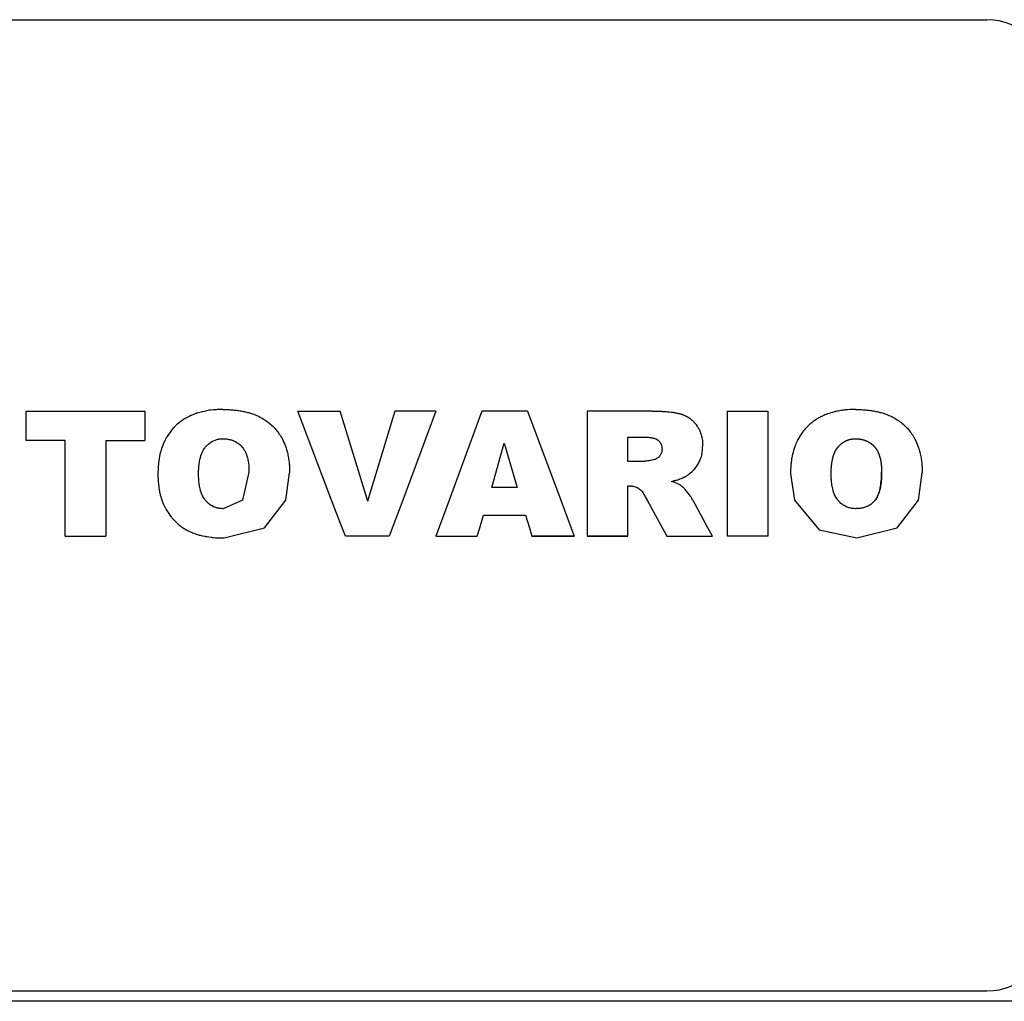
# Model space of a CAD drawing. Units: millimetres. Extents: x 0 to 32645, y -11 to 22275.
# Drawn here: x 24393 to 24441, y 15466 to 15513 of the extents above; entities that cross this region are included whole.
import ezdxf

# ---------------------------------------------------------------- set-up
doc = ezdxf.new("R2010")
doc.units = ezdxf.units.MM
doc.linetypes.add('K5LT_THIN', pattern=[0])
doc.layers.add('R', color=1, linetype='Continuous', true_color=0xff0000)
doc.layers.add('WELDING', color=7, linetype='Continuous', true_color=0xffffff)

msp = doc.modelspace()

# ---------------------------------------------------------------- linework, layer by layer
at = {"layer": 'R', "color": 7, "linetype": 'K5LT_THIN', "lineweight": 30}
for p, q in [((24376.232, 15513.031), (24440.232, 15513.031)), ((24393.738, 15494.091), (24399.484, 15494.091)), ((24393.738, 15492.675), (24393.738, 15494.091)), ((24399.484, 15494.091), (24399.484, 15492.675)), ((24406.883, 15494.091), (24408.929, 15494.091)), ((24408.522, 15489.781), (24406.883, 15494.091)), ((24410.25, 15489.781), (24408.929, 15494.091)), ((24411.584, 15494.091), (24410.281, 15489.781)), ((24413.573, 15494.091), (24411.584, 15494.091)), ((24413.573, 15494.091), (24411.963, 15489.781)), ((24415.794, 15494.091), (24414.214, 15489.781)), ((24418.004, 15494.091), (24415.794, 15494.091)), ((24418.004, 15494.091), (24419.611, 15489.781)), ((24424.038, 15494.091), (24420.893, 15494.091)), ((24420.893, 15494.091), (24420.893, 15489.781)), ((24427.662, 15494.091), (24429.63, 15494.091)), ((24427.662, 15494.091), (24427.662, 15489.781)), ((24429.63, 15494.091), (24429.63, 15489.781)), ((24422.861, 15491.651), (24422.861, 15492.832)), ((24422.861, 15492.832), (24423.616, 15492.832)), ((24395.627, 15492.675), (24393.738, 15492.675)), ((24395.627, 15489.781), (24395.627, 15492.675)), ((24397.595, 15492.675), (24399.484, 15492.675)), ((24397.595, 15492.675), (24397.595, 15489.781)), ((24416.276, 15490.392), (24416.877, 15492.542)), ((24416.877, 15492.542), (24417.507, 15490.392)), ((24423.582, 15491.651), (24422.861, 15491.651)), ((24417.507, 15490.392), (24416.276, 15490.392)), ((24422.861, 15490.471), (24422.948, 15490.471)), ((24422.861, 15489.781), (24422.861, 15490.471)), ((24423.747, 15489.868), (24423.795, 15489.781)), ((24395.627, 15488.435), (24395.627, 15489.781)), ((24397.595, 15489.781), (24397.595, 15488.031)), ((24409.033, 15488.435), (24408.522, 15489.781)), ((24410.266, 15489.73), (24410.25, 15489.781)), ((24410.281, 15489.781), (24410.266, 15489.73)), ((24411.963, 15489.781), (24411.309, 15488.031)), ((24414.214, 15489.781), (24413.573, 15488.031)), ((24419.611, 15489.781), (24420.263, 15488.031)), ((24420.893, 15489.781), (24420.893, 15488.031)), ((24422.861, 15488.435), (24422.861, 15489.781)), ((24423.795, 15489.781), (24424.743, 15488.031)), ((24426.734, 15488.435), (24426.018, 15489.759)), ((24427.662, 15489.781), (24427.662, 15488.031)), ((24429.63, 15489.781), (24429.63, 15488.031)), ((24415.691, 15488.435), (24415.876, 15489.054)), ((24415.876, 15489.054), (24417.908, 15489.054)), ((24417.908, 15489.054), (24418.093, 15488.435)), ((24395.627, 15488.031), (24395.627, 15488.435)), ((24409.187, 15488.031), (24409.033, 15488.435)), ((24415.57, 15488.031), (24415.691, 15488.435)), ((24418.093, 15488.435), (24418.214, 15488.031)), ((24422.861, 15488.031), (24422.861, 15488.435)), ((24426.953, 15488.031), (24426.734, 15488.435)), ((24395.627, 15488.031), (24397.595, 15488.031)), ((24411.309, 15488.031), (24409.187, 15488.031)), ((24411.309, 15488.031), (24409.187, 15488.031)), ((24413.573, 15488.031), (24415.57, 15488.031)), ((24420.263, 15488.031), (24418.214, 15488.031)), ((24418.214, 15488.031), (24420.263, 15488.031)), ((24420.893, 15488.031), (24422.861, 15488.031)), ((24422.861, 15488.031), (24420.893, 15488.031)), ((24424.743, 15488.031), (24426.953, 15488.031)), ((24429.63, 15488.031), (24427.662, 15488.031)), ((24376.232, 15466.031), (24440.232, 15466.031)), ((24461.732, 15465.531), (24359.458, 15465.531))]:
    msp.add_line(p, q, dxfattribs=at)
for centre, start, end in [((24440.232, 15510.031), 0, 90), ((24440.232, 15469.031), 270, 0)]:
    msp.add_arc(centre, 3, start, end, dxfattribs=at)
at = {"layer": 'WELDING', "color": 7, "linetype": 'K5LT_THIN', "lineweight": 30}
for p, q in [((24402.869, 15494.156), (24402.799, 15494.15)), ((24402.904, 15494.159), (24402.869, 15494.156)), ((24402.921, 15494.16), (24402.904, 15494.159)), ((24402.93, 15494.16), (24402.921, 15494.16)), ((24402.934, 15494.16), (24402.93, 15494.16)), ((24402.98, 15494.163), (24402.934, 15494.16)), ((24403.035, 15494.165), (24402.98, 15494.163)), ((24403.064, 15494.166), (24403.035, 15494.165)), ((24403.079, 15494.166), (24403.064, 15494.166)), ((24403.087, 15494.167), (24403.079, 15494.166)), ((24403.091, 15494.167), (24403.087, 15494.167)), ((24403.093, 15494.167), (24403.091, 15494.167)), ((24403.096, 15494.167), (24403.093, 15494.167)), ((24403.171, 15494.169), (24403.096, 15494.167)), ((24403.252, 15494.17), (24403.171, 15494.169)), ((24401.355, 15493.682), (24401.268, 15493.623)), ((24401.399, 15493.71), (24401.355, 15493.682)), ((24401.421, 15493.723), (24401.399, 15493.71)), ((24401.432, 15493.73), (24401.421, 15493.723)), ((24401.437, 15493.733), (24401.432, 15493.73)), ((24401.53, 15493.786), (24401.437, 15493.733)), ((24401.625, 15493.834), (24401.53, 15493.786)), ((24401.674, 15493.857), (24401.625, 15493.834)), ((24401.698, 15493.869), (24401.674, 15493.857)), ((24401.711, 15493.875), (24401.698, 15493.869)), ((24401.717, 15493.877), (24401.711, 15493.875)), ((24401.729, 15493.883), (24401.717, 15493.877)), ((24401.872, 15493.942), (24401.729, 15493.883)), ((24401.945, 15493.968), (24401.872, 15493.942)), ((24401.982, 15493.981), (24401.945, 15493.968)), ((24402, 15493.987), (24401.982, 15493.981)), ((24402.01, 15493.99), (24402, 15493.987)), ((24402.616, 15494.128), (24402.01, 15493.99)), ((24402.62, 15494.129), (24402.616, 15494.128)), ((24402.622, 15494.129), (24402.62, 15494.129)), ((24402.623, 15494.129), (24402.622, 15494.129)), ((24402.679, 15494.137), (24402.623, 15494.129)), ((24402.799, 15494.15), (24402.679, 15494.137)), ((24400.84, 15493.243), (24400.74, 15493.125)), ((24400.893, 15493.299), (24400.84, 15493.243)), ((24400.92, 15493.327), (24400.893, 15493.299)), ((24400.933, 15493.341), (24400.92, 15493.327)), ((24400.94, 15493.348), (24400.933, 15493.341)), ((24401.021, 15493.424), (24400.94, 15493.348)), ((24401.101, 15493.493), (24401.021, 15493.424)), ((24401.142, 15493.527), (24401.101, 15493.493)), ((24401.163, 15493.544), (24401.142, 15493.527)), ((24401.174, 15493.552), (24401.163, 15493.544)), ((24401.179, 15493.556), (24401.174, 15493.552)), ((24401.268, 15493.623), (24401.179, 15493.556)), ((24400.482, 15492.731), (24400.413, 15492.591)), ((24400.52, 15492.799), (24400.482, 15492.731)), ((24400.54, 15492.833), (24400.52, 15492.799)), ((24400.55, 15492.85), (24400.54, 15492.833)), ((24400.555, 15492.858), (24400.55, 15492.85)), ((24400.561, 15492.868), (24400.555, 15492.858)), ((24400.74, 15493.125), (24400.561, 15492.868)), ((24402.98, 15492.72), (24403.002, 15492.726)), ((24403.002, 15492.726), (24403.048, 15492.735)), ((24403.048, 15492.735), (24403.054, 15492.737)), ((24403.054, 15492.737), (24403.102, 15492.744)), ((24403.102, 15492.744), (24403.103, 15492.744)), ((24403.103, 15492.744), (24403.106, 15492.745)), ((24403.106, 15492.745), (24403.111, 15492.745)), ((24403.111, 15492.745), (24403.122, 15492.746)), ((24403.122, 15492.746), (24403.144, 15492.748)), ((24403.144, 15492.748), (24403.175, 15492.751)), ((24403.175, 15492.751), (24403.176, 15492.751)), ((24403.176, 15492.751), (24403.178, 15492.751)), ((24403.178, 15492.751), (24403.182, 15492.751)), ((24403.182, 15492.751), (24403.191, 15492.751)), ((24403.191, 15492.751), (24403.214, 15492.752)), ((24403.214, 15492.752), (24403.233, 15492.753)), ((24403.233, 15492.753), (24403.247, 15492.753)), ((24400.285, 15492.259), (24400.273, 15492.222)), ((24400.29, 15492.276), (24400.285, 15492.259)), ((24400.293, 15492.285), (24400.29, 15492.276)), ((24400.331, 15492.393), (24400.293, 15492.285)), ((24400.369, 15492.491), (24400.331, 15492.393)), ((24400.39, 15492.539), (24400.369, 15492.491)), ((24400.4, 15492.563), (24400.39, 15492.539)), ((24400.405, 15492.575), (24400.4, 15492.563)), ((24400.408, 15492.58), (24400.405, 15492.575)), ((24400.413, 15492.591), (24400.408, 15492.58)), ((24402.335, 15492.242), (24402.376, 15492.302)), ((24402.376, 15492.302), (24402.378, 15492.304)), ((24402.378, 15492.304), (24402.38, 15492.307)), ((24402.38, 15492.307), (24402.383, 15492.312)), ((24402.383, 15492.312), (24402.391, 15492.321)), ((24402.391, 15492.321), (24402.406, 15492.341)), ((24402.406, 15492.341), (24402.438, 15492.379)), ((24402.438, 15492.379), (24402.473, 15492.416)), ((24402.473, 15492.416), (24402.477, 15492.42)), ((24402.477, 15492.42), (24402.483, 15492.426)), ((24402.483, 15492.426), (24402.496, 15492.44)), ((24402.496, 15492.44), (24402.523, 15492.465)), ((24402.523, 15492.465), (24402.579, 15492.514)), ((24402.579, 15492.514), (24402.695, 15492.597)), ((24402.695, 15492.597), (24402.697, 15492.599)), ((24402.697, 15492.599), (24402.703, 15492.602)), ((24402.703, 15492.602), (24402.714, 15492.609)), ((24402.714, 15492.609), (24402.737, 15492.622)), ((24402.737, 15492.622), (24402.783, 15492.647)), ((24402.783, 15492.647), (24402.801, 15492.656)), ((24402.801, 15492.656), (24402.96, 15492.715)), ((24402.96, 15492.715), (24402.963, 15492.716)), ((24402.963, 15492.716), (24402.968, 15492.717)), ((24402.968, 15492.717), (24402.98, 15492.72)), ((24424.513, 15492.249), (24424.511, 15492.208)), ((24426.474, 15492.231), (24426.477, 15492.29)), ((24426.477, 15492.292), (24426.478, 15492.295)), ((24426.477, 15492.291), (24426.477, 15492.292)), ((24426.477, 15492.29), (24426.477, 15492.291)), ((24426.478, 15492.312), (24426.479, 15492.341)), ((24426.478, 15492.301), (24426.478, 15492.312)), ((24426.478, 15492.295), (24426.478, 15492.301)), ((24426.479, 15492.341), (24426.48, 15492.348)), ((24426.48, 15492.348), (24426.481, 15492.402)), ((24400.214, 15492.001), (24400.156, 15491.692)), ((24400.252, 15492.149), (24400.214, 15492.001)), ((24400.273, 15492.222), (24400.252, 15492.149)), ((24402.144, 15491.741), (24402.167, 15491.84)), ((24402.167, 15491.84), (24402.189, 15491.918)), ((24402.189, 15491.918), (24402.191, 15491.924)), ((24402.191, 15491.924), (24402.195, 15491.936)), ((24402.195, 15491.936), (24402.203, 15491.96)), ((24402.203, 15491.96), (24402.219, 15492.006)), ((24402.219, 15492.006), (24402.256, 15492.095)), ((24402.256, 15492.095), (24402.3, 15492.183)), ((24402.3, 15492.183), (24402.303, 15492.187)), ((24402.303, 15492.187), (24402.307, 15492.195)), ((24402.307, 15492.195), (24402.316, 15492.211)), ((24402.316, 15492.211), (24402.335, 15492.242)), ((24424.213, 15491.77), (24424.204, 15491.766)), ((24424.252, 15491.791), (24424.213, 15491.77)), ((24424.253, 15491.792), (24424.252, 15491.791)), ((24424.255, 15491.793), (24424.253, 15491.792)), ((24424.256, 15491.793), (24424.255, 15491.793)), ((24424.282, 15491.809), (24424.256, 15491.793)), ((24424.308, 15491.827), (24424.282, 15491.809)), ((24424.32, 15491.837), (24424.308, 15491.827)), ((24424.326, 15491.842), (24424.32, 15491.837)), ((24424.328, 15491.844), (24424.326, 15491.842)), ((24424.33, 15491.845), (24424.328, 15491.844)), ((24424.352, 15491.865), (24424.33, 15491.845)), ((24424.374, 15491.888), (24424.352, 15491.865)), ((24424.384, 15491.9), (24424.374, 15491.888)), ((24424.39, 15491.906), (24424.384, 15491.9)), ((24424.392, 15491.91), (24424.39, 15491.906)), ((24424.393, 15491.911), (24424.392, 15491.91)), ((24424.412, 15491.935), (24424.393, 15491.911)), ((24424.429, 15491.961), (24424.412, 15491.935)), ((24424.438, 15491.974), (24424.429, 15491.961)), ((24424.442, 15491.981), (24424.438, 15491.974)), ((24424.444, 15491.985), (24424.442, 15491.981)), ((24424.445, 15491.986), (24424.444, 15491.985)), ((24424.459, 15492.014), (24424.445, 15491.986)), ((24424.473, 15492.043), (24424.459, 15492.014)), ((24424.479, 15492.057), (24424.473, 15492.043)), ((24424.481, 15492.064), (24424.479, 15492.057)), ((24424.483, 15492.068), (24424.481, 15492.064)), ((24424.497, 15492.113), (24424.483, 15492.069)), ((24424.483, 15492.069), (24424.483, 15492.068)), ((24424.502, 15492.136), (24424.497, 15492.113)), ((24424.505, 15492.147), (24424.502, 15492.136)), ((24424.506, 15492.156), (24424.505, 15492.153)), ((24424.505, 15492.153), (24424.505, 15492.147)), ((24424.507, 15492.165), (24424.506, 15492.157)), ((24424.506, 15492.157), (24424.506, 15492.156)), ((24424.509, 15492.183), (24424.507, 15492.165)), ((24424.51, 15492.193), (24424.509, 15492.183)), ((24424.511, 15492.198), (24424.51, 15492.193)), ((24424.511, 15492.208), (24424.511, 15492.203)), ((24424.511, 15492.203), (24424.511, 15492.202)), ((24424.511, 15492.202), (24424.511, 15492.201)), ((24424.511, 15492.201), (24424.511, 15492.198)), ((24426.373, 15491.763), (24426.379, 15491.778)), ((24426.379, 15491.778), (24426.389, 15491.808)), ((24426.389, 15491.808), (24426.409, 15491.868)), ((24426.409, 15491.868), (24426.418, 15491.899)), ((24426.418, 15491.899), (24426.432, 15491.956)), ((24426.432, 15491.956), (24426.434, 15491.964)), ((24426.434, 15491.964), (24426.435, 15491.966)), ((24426.435, 15491.966), (24426.436, 15491.971)), ((24426.436, 15491.971), (24426.438, 15491.981)), ((24426.438, 15491.981), (24426.442, 15492.001)), ((24426.442, 15492.001), (24426.45, 15492.041)), ((24426.45, 15492.041), (24426.463, 15492.12)), ((24426.463, 15492.12), (24426.47, 15492.181)), ((24426.47, 15492.184), (24426.471, 15492.191)), ((24426.47, 15492.181), (24426.47, 15492.184)), ((24426.471, 15492.191), (24426.472, 15492.204)), ((24426.472, 15492.204), (24426.474, 15492.231)), ((24400.121, 15491.304), (24400.118, 15491.241)), ((24400.123, 15491.341), (24400.121, 15491.304)), ((24400.124, 15491.358), (24400.123, 15491.341)), ((24400.125, 15491.38), (24400.124, 15491.371)), ((24400.124, 15491.371), (24400.124, 15491.367)), ((24400.124, 15491.367), (24400.124, 15491.358)), ((24400.137, 15491.537), (24400.125, 15491.38)), ((24400.146, 15491.615), (24400.137, 15491.537)), ((24400.151, 15491.653), (24400.146, 15491.615)), ((24400.153, 15491.672), (24400.151, 15491.653)), ((24400.155, 15491.682), (24400.153, 15491.672)), ((24400.156, 15491.692), (24400.155, 15491.682)), ((24402.087, 15491.296), (24402.09, 15491.343)), ((24402.087, 15491.283), (24402.087, 15491.296)), ((24402.09, 15491.349), (24402.091, 15491.35)), ((24402.09, 15491.343), (24402.09, 15491.349)), ((24402.091, 15491.362), (24402.092, 15491.377)), ((24402.091, 15491.354), (24402.091, 15491.362)), ((24402.091, 15491.35), (24402.091, 15491.354)), ((24402.092, 15491.377), (24402.095, 15491.407)), ((24402.095, 15491.407), (24402.101, 15491.466)), ((24402.101, 15491.466), (24402.105, 15491.502)), ((24402.105, 15491.502), (24402.123, 15491.63)), ((24402.123, 15491.63), (24402.124, 15491.637)), ((24402.124, 15491.637), (24402.125, 15491.641)), ((24402.125, 15491.641), (24402.126, 15491.648)), ((24402.126, 15491.648), (24402.128, 15491.661)), ((24402.128, 15491.661), (24402.133, 15491.688)), ((24402.133, 15491.688), (24402.144, 15491.741)), ((24423.607, 15491.653), (24423.582, 15491.651)), ((24423.629, 15491.654), (24423.607, 15491.653)), ((24423.639, 15491.654), (24423.629, 15491.654)), ((24423.643, 15491.655), (24423.639, 15491.654)), ((24423.645, 15491.655), (24423.643, 15491.655)), ((24423.646, 15491.655), (24423.645, 15491.655)), ((24423.673, 15491.657), (24423.646, 15491.655)), ((24423.691, 15491.659), (24423.673, 15491.657)), ((24423.7, 15491.66), (24423.691, 15491.659)), ((24423.705, 15491.661), (24423.7, 15491.66)), ((24423.707, 15491.661), (24423.705, 15491.661)), ((24423.709, 15491.661), (24423.707, 15491.661)), ((24423.74, 15491.666), (24423.709, 15491.661)), ((24423.818, 15491.678), (24423.74, 15491.666)), ((24423.835, 15491.681), (24423.818, 15491.678)), ((24423.885, 15491.69), (24423.835, 15491.681)), ((24423.955, 15491.703), (24423.885, 15491.69)), ((24424.067, 15491.726), (24423.955, 15491.703)), ((24424.085, 15491.73), (24424.067, 15491.726)), ((24424.103, 15491.734), (24424.085, 15491.73)), ((24424.118, 15491.738), (24424.103, 15491.734)), ((24424.125, 15491.74), (24424.118, 15491.738)), ((24424.128, 15491.74), (24424.125, 15491.74)), ((24424.129, 15491.741), (24424.128, 15491.74)), ((24424.13, 15491.741), (24424.129, 15491.741)), ((24424.139, 15491.743), (24424.13, 15491.741)), ((24424.157, 15491.749), (24424.139, 15491.743)), ((24424.166, 15491.751), (24424.157, 15491.749)), ((24424.17, 15491.753), (24424.166, 15491.751)), ((24424.172, 15491.753), (24424.17, 15491.753)), ((24424.173, 15491.754), (24424.172, 15491.753)), ((24424.175, 15491.755), (24424.173, 15491.754)), ((24424.173, 15491.754), (24424.173, 15491.754)), ((24424.178, 15491.756), (24424.175, 15491.755)), ((24424.175, 15491.755), (24424.175, 15491.755)), ((24424.193, 15491.761), (24424.178, 15491.756)), ((24424.199, 15491.764), (24424.193, 15491.761)), ((24424.204, 15491.766), (24424.199, 15491.764)), ((24426.08, 15491.282), (24426.15, 15491.367)), ((24426.15, 15491.367), (24426.271, 15491.548)), ((24426.271, 15491.548), (24426.275, 15491.554)), ((24426.275, 15491.554), (24426.278, 15491.56)), ((24426.278, 15491.56), (24426.285, 15491.572)), ((24426.285, 15491.572), (24426.298, 15491.597)), ((24426.298, 15491.597), (24426.323, 15491.646)), ((24426.323, 15491.646), (24426.367, 15491.746)), ((24426.367, 15491.746), (24426.369, 15491.752)), ((24426.369, 15491.752), (24426.371, 15491.756)), ((24426.371, 15491.756), (24426.373, 15491.763)), ((24400.117, 15491.189), (24400.114, 15491.057)), ((24400.114, 15491.057), (24400.116, 15490.896)), ((24400.116, 15490.896), (24400.116, 15490.892)), ((24400.116, 15490.892), (24400.117, 15490.885)), ((24400.118, 15491.215), (24400.117, 15491.189)), ((24400.117, 15490.885), (24400.117, 15490.871)), ((24400.117, 15490.871), (24400.118, 15490.843)), ((24400.118, 15491.241), (24400.118, 15491.215)), ((24400.118, 15490.843), (24400.12, 15490.79)), ((24402.081, 15491.057), (24402.084, 15491.203)), ((24402.081, 15491.053), (24402.081, 15491.057)), ((24402.082, 15490.97), (24402.081, 15491.053)), ((24402.083, 15490.938), (24402.082, 15490.97)), ((24402.083, 15490.924), (24402.083, 15490.938)), ((24402.084, 15490.917), (24402.083, 15490.924)), ((24402.084, 15491.222), (24402.085, 15491.243)), ((24402.084, 15491.211), (24402.084, 15491.222)), ((24402.084, 15491.206), (24402.084, 15491.211)), ((24402.084, 15491.203), (24402.084, 15491.206)), ((24402.084, 15490.914), (24402.084, 15490.917)), ((24402.084, 15490.912), (24402.084, 15490.914)), ((24402.086, 15490.846), (24402.084, 15490.912)), ((24402.085, 15491.243), (24402.087, 15491.283)), ((24402.09, 15490.768), (24402.086, 15490.846)), ((24404.521, 15491.139), (24404.214, 15489.781)), ((24406.302, 15489.781), (24406.489, 15491.107)), ((24425.383, 15490.808), (24425.439, 15490.83)), ((24425.439, 15490.83), (24425.492, 15490.852)), ((24425.492, 15490.852), (24425.494, 15490.853)), ((24425.494, 15490.853), (24425.498, 15490.855)), ((24425.498, 15490.855), (24425.506, 15490.859)), ((24425.506, 15490.859), (24425.523, 15490.867)), ((24425.523, 15490.867), (24425.529, 15490.869)), ((24425.529, 15490.869), (24425.568, 15490.888)), ((24425.568, 15490.888), (24425.573, 15490.891)), ((24425.573, 15490.891), (24425.574, 15490.892)), ((24425.573, 15490.891), (24425.573, 15490.891)), ((24425.574, 15490.892), (24425.576, 15490.893)), ((24425.576, 15490.893), (24425.579, 15490.895)), ((24425.579, 15490.895), (24425.587, 15490.898)), ((24425.587, 15490.898), (24425.604, 15490.908)), ((24425.604, 15490.908), (24425.611, 15490.911)), ((24425.611, 15490.911), (24425.652, 15490.933)), ((24425.652, 15490.933), (24425.746, 15490.994)), ((24425.746, 15490.994), (24425.748, 15490.995)), ((24425.748, 15490.995), (24425.752, 15490.997)), ((24425.752, 15490.997), (24425.759, 15491.002)), ((24425.759, 15491.002), (24425.772, 15491.011)), ((24425.772, 15491.011), (24425.798, 15491.029)), ((24425.798, 15491.029), (24425.806, 15491.034)), ((24425.806, 15491.034), (24425.834, 15491.055)), ((24425.834, 15491.055), (24425.838, 15491.058)), ((24425.838, 15491.058), (24425.84, 15491.06)), ((24425.84, 15491.06), (24425.844, 15491.063)), ((24425.844, 15491.063), (24425.852, 15491.068)), ((24425.852, 15491.068), (24425.867, 15491.08)), ((24425.867, 15491.08), (24425.897, 15491.105)), ((24425.897, 15491.105), (24425.956, 15491.156)), ((24425.956, 15491.156), (24426.008, 15491.206)), ((24426.008, 15491.206), (24426.013, 15491.211)), ((24426.013, 15491.211), (24426.022, 15491.221)), ((24426.022, 15491.221), (24426.042, 15491.241)), ((24426.042, 15491.241), (24426.08, 15491.282)), ((24430.731, 15491.057), (24430.927, 15489.781)), ((24432.7, 15490.997), (24432.699, 15491.057)), ((24432.701, 15490.948), (24432.7, 15490.997)), ((24432.701, 15490.928), (24432.701, 15490.948)), ((24432.701, 15490.919), (24432.701, 15490.928)), ((24432.701, 15490.915), (24432.701, 15490.919)), ((24432.702, 15490.912), (24432.701, 15490.915)), ((24432.702, 15490.911), (24432.702, 15490.912)), ((24432.704, 15490.835), (24432.702, 15490.911)), ((24432.706, 15490.798), (24432.704, 15490.835)), ((24435.121, 15490.707), (24435.131, 15490.83)), ((24435.13, 15490.82), (24435.129, 15490.81)), ((24435.133, 15490.878), (24435.13, 15490.825)), ((24435.13, 15490.825), (24435.13, 15490.82)), ((24435.131, 15490.834), (24435.132, 15490.844)), ((24435.131, 15490.83), (24435.131, 15490.834)), ((24435.132, 15490.844), (24435.133, 15490.863)), ((24435.135, 15490.931), (24435.133, 15490.878)), ((24435.133, 15490.863), (24435.134, 15490.902)), ((24435.134, 15490.902), (24435.137, 15490.983)), ((24435.136, 15490.958), (24435.135, 15490.931)), ((24435.137, 15490.971), (24435.136, 15490.958)), ((24435.139, 15491.139), (24435.137, 15490.982)), ((24435.137, 15491.001), (24435.138, 15491.022)), ((24435.137, 15490.991), (24435.137, 15491.001)), ((24435.137, 15490.987), (24435.137, 15490.991)), ((24435.137, 15490.984), (24435.137, 15490.987)), ((24435.137, 15490.983), (24435.137, 15490.984)), ((24435.137, 15490.982), (24435.137, 15490.978)), ((24435.137, 15490.978), (24435.137, 15490.971)), ((24435.138, 15491.022), (24435.139, 15491.074)), ((24435.139, 15491.074), (24435.139, 15491.139)), ((24436.92, 15489.781), (24437.107, 15491.107)), ((24400.12, 15490.79), (24400.123, 15490.735)), ((24400.123, 15490.735), (24400.124, 15490.73)), ((24400.124, 15490.73), (24400.124, 15490.72)), ((24400.124, 15490.72), (24400.126, 15490.7)), ((24400.126, 15490.7), (24400.129, 15490.66)), ((24400.129, 15490.66), (24400.136, 15490.579)), ((24400.136, 15490.579), (24400.157, 15490.418)), ((24400.157, 15490.418), (24400.158, 15490.41)), ((24400.158, 15490.41), (24400.16, 15490.395)), ((24400.16, 15490.395), (24400.165, 15490.364)), ((24400.165, 15490.364), (24400.175, 15490.304)), ((24402.091, 15490.766), (24402.09, 15490.768)), ((24402.099, 15490.666), (24402.091, 15490.766)), ((24402.111, 15490.569), (24402.099, 15490.666)), ((24402.118, 15490.521), (24402.111, 15490.569)), ((24402.122, 15490.497), (24402.118, 15490.521)), ((24402.123, 15490.486), (24402.122, 15490.497)), ((24402.124, 15490.48), (24402.123, 15490.486)), ((24402.127, 15490.464), (24402.124, 15490.48)), ((24402.156, 15490.322), (24402.127, 15490.464)), ((24422.948, 15490.471), (24423.009, 15490.468)), ((24423.009, 15490.468), (24423.011, 15490.468)), ((24423.011, 15490.468), (24423.014, 15490.468)), ((24423.014, 15490.468), (24423.019, 15490.467)), ((24423.019, 15490.467), (24423.03, 15490.466)), ((24423.03, 15490.466), (24423.051, 15490.465)), ((24423.051, 15490.465), (24423.09, 15490.46)), ((24423.09, 15490.46), (24423.112, 15490.456)), ((24423.112, 15490.456), (24423.156, 15490.446)), ((24423.156, 15490.446), (24423.242, 15490.419)), ((24423.242, 15490.419), (24423.263, 15490.41)), ((24423.263, 15490.41), (24423.3, 15490.394)), ((24423.3, 15490.394), (24423.303, 15490.392)), ((24423.303, 15490.392), (24423.343, 15490.371)), ((24423.343, 15490.371), (24423.354, 15490.364)), ((24423.354, 15490.364), (24423.362, 15490.359)), ((24423.362, 15490.359), (24423.408, 15490.332)), ((24424.977, 15490.692), (24425.111, 15490.725)), ((24425.088, 15490.652), (24424.977, 15490.692)), ((24425.102, 15490.647), (24425.088, 15490.652)), ((24425.103, 15490.647), (24425.102, 15490.647)), ((24425.312, 15490.555), (24425.103, 15490.647)), ((24425.111, 15490.725), (24425.149, 15490.735)), ((24425.149, 15490.735), (24425.154, 15490.736)), ((24425.154, 15490.736), (24425.156, 15490.737)), ((24425.156, 15490.737), (24425.16, 15490.738)), ((24425.16, 15490.738), (24425.168, 15490.74)), ((24425.168, 15490.74), (24425.184, 15490.745)), ((24425.184, 15490.745), (24425.216, 15490.754)), ((24425.216, 15490.754), (24425.277, 15490.772)), ((24425.277, 15490.772), (24425.326, 15490.788)), ((24425.343, 15490.538), (24425.312, 15490.555)), ((24425.326, 15490.788), (24425.33, 15490.79)), ((24425.33, 15490.79), (24425.337, 15490.792)), ((24425.337, 15490.792), (24425.353, 15490.797)), ((24425.344, 15490.538), (24425.343, 15490.538)), ((24425.346, 15490.537), (24425.344, 15490.538)), ((24425.347, 15490.536), (24425.346, 15490.537)), ((24425.375, 15490.52), (24425.347, 15490.536)), ((24425.347, 15490.536), (24425.347, 15490.536)), ((24425.353, 15490.797), (24425.383, 15490.808)), ((24425.403, 15490.503), (24425.375, 15490.52)), ((24425.415, 15490.495), (24425.403, 15490.503)), ((24425.46, 15490.465), (24425.415, 15490.495)), ((24425.477, 15490.451), (24425.46, 15490.465)), ((24425.493, 15490.438), (24425.477, 15490.451)), ((24425.499, 15490.433), (24425.493, 15490.438)), ((24425.502, 15490.43), (24425.499, 15490.433)), ((24425.503, 15490.429), (24425.502, 15490.43)), ((24425.504, 15490.428), (24425.503, 15490.429)), ((24425.525, 15490.409), (24425.504, 15490.428)), ((24425.535, 15490.399), (24425.525, 15490.409)), ((24425.541, 15490.394), (24425.535, 15490.399)), ((24425.543, 15490.391), (24425.541, 15490.394)), ((24425.545, 15490.39), (24425.543, 15490.391)), ((24425.564, 15490.37), (24425.545, 15490.39)), ((24425.592, 15490.34), (24425.564, 15490.37)), ((24425.607, 15490.323), (24425.592, 15490.34)), ((24432.707, 15490.781), (24432.706, 15490.798)), ((24432.708, 15490.772), (24432.707, 15490.781)), ((24432.708, 15490.767), (24432.708, 15490.772)), ((24432.717, 15490.666), (24432.708, 15490.767)), ((24432.729, 15490.569), (24432.717, 15490.666)), ((24432.736, 15490.521), (24432.729, 15490.569)), ((24432.739, 15490.497), (24432.736, 15490.521)), ((24432.741, 15490.486), (24432.739, 15490.497)), ((24432.742, 15490.48), (24432.741, 15490.486)), ((24432.745, 15490.464), (24432.742, 15490.48)), ((24432.774, 15490.322), (24432.745, 15490.464)), ((24435.067, 15490.34), (24435.056, 15490.288)), ((24435.064, 15490.327), (24435.079, 15490.398)), ((24435.085, 15490.428), (24435.067, 15490.34)), ((24435.079, 15490.398), (24435.1, 15490.523)), ((24435.092, 15490.475), (24435.085, 15490.428)), ((24435.096, 15490.499), (24435.092, 15490.475)), ((24435.098, 15490.511), (24435.096, 15490.499)), ((24435.099, 15490.517), (24435.098, 15490.511)), ((24435.118, 15490.67), (24435.099, 15490.517)), ((24435.1, 15490.529), (24435.102, 15490.541)), ((24435.1, 15490.523), (24435.1, 15490.529)), ((24435.102, 15490.541), (24435.105, 15490.564)), ((24435.105, 15490.564), (24435.111, 15490.611)), ((24435.111, 15490.611), (24435.121, 15490.707)), ((24435.125, 15490.749), (24435.118, 15490.67)), ((24435.128, 15490.79), (24435.125, 15490.749)), ((24435.129, 15490.81), (24435.128, 15490.79)), ((24400.175, 15490.304), (24400.197, 15490.186)), ((24400.197, 15490.186), (24400.23, 15490.043)), ((24400.23, 15490.043), (24400.302, 15489.801)), ((24402.173, 15490.255), (24402.156, 15490.322)), ((24402.182, 15490.223), (24402.173, 15490.255)), ((24402.187, 15490.207), (24402.182, 15490.223)), ((24402.189, 15490.2), (24402.187, 15490.207)), ((24402.19, 15490.196), (24402.189, 15490.2)), ((24402.199, 15490.168), (24402.19, 15490.196)), ((24402.216, 15490.12), (24402.199, 15490.168)), ((24402.225, 15490.097), (24402.216, 15490.12)), ((24402.229, 15490.086), (24402.225, 15490.097)), ((24402.232, 15490.08), (24402.229, 15490.086)), ((24402.233, 15490.077), (24402.232, 15490.08)), ((24402.258, 15490.019), (24402.233, 15490.077)), ((24402.282, 15489.971), (24402.258, 15490.019)), ((24402.294, 15489.947), (24402.282, 15489.971)), ((24402.301, 15489.936), (24402.294, 15489.947)), ((24402.304, 15489.93), (24402.301, 15489.936)), ((24402.305, 15489.927), (24402.304, 15489.93)), ((24402.317, 15489.908), (24402.305, 15489.927)), ((24402.35, 15489.854), (24402.317, 15489.908)), ((24423.408, 15490.332), (24423.463, 15490.284)), ((24423.463, 15490.284), (24423.464, 15490.283)), ((24423.464, 15490.283), (24423.467, 15490.281)), ((24423.467, 15490.281), (24423.471, 15490.277)), ((24423.471, 15490.277), (24423.48, 15490.268)), ((24423.48, 15490.268), (24423.497, 15490.25)), ((24423.497, 15490.25), (24423.513, 15490.233)), ((24423.513, 15490.233), (24423.513, 15490.233)), ((24423.513, 15490.233), (24423.513, 15490.233)), ((24423.513, 15490.233), (24423.514, 15490.232)), ((24423.514, 15490.232), (24423.544, 15490.194)), ((24423.544, 15490.194), (24423.598, 15490.119)), ((24423.598, 15490.119), (24423.637, 15490.059)), ((24423.637, 15490.059), (24423.674, 15489.998)), ((24423.674, 15489.998), (24423.677, 15489.994)), ((24423.677, 15489.994), (24423.703, 15489.948)), ((24423.703, 15489.948), (24423.747, 15489.868)), ((24425.614, 15490.314), (24425.607, 15490.323)), ((24425.618, 15490.31), (24425.614, 15490.314)), ((24425.62, 15490.308), (24425.618, 15490.31)), ((24425.699, 15490.214), (24425.62, 15490.308)), ((24425.759, 15490.138), (24425.699, 15490.214)), ((24425.762, 15490.134), (24425.759, 15490.138)), ((24425.764, 15490.132), (24425.762, 15490.134)), ((24425.765, 15490.131), (24425.764, 15490.132)), ((24425.84, 15490.033), (24425.765, 15490.131)), ((24425.872, 15489.99), (24425.84, 15490.033)), ((24425.886, 15489.97), (24425.872, 15489.99)), ((24425.893, 15489.96), (24425.886, 15489.97)), ((24425.897, 15489.955), (24425.893, 15489.96)), ((24425.899, 15489.953), (24425.897, 15489.955)), ((24425.933, 15489.902), (24425.899, 15489.953)), ((24425.949, 15489.878), (24425.933, 15489.902)), ((24425.956, 15489.867), (24425.949, 15489.878)), ((24425.959, 15489.862), (24425.956, 15489.867)), ((24432.791, 15490.255), (24432.774, 15490.322)), ((24432.8, 15490.223), (24432.791, 15490.255)), ((24432.805, 15490.207), (24432.8, 15490.223)), ((24432.807, 15490.2), (24432.805, 15490.207)), ((24432.808, 15490.196), (24432.807, 15490.2)), ((24432.817, 15490.168), (24432.808, 15490.196)), ((24432.834, 15490.12), (24432.817, 15490.168)), ((24432.843, 15490.097), (24432.834, 15490.12)), ((24432.847, 15490.086), (24432.843, 15490.097)), ((24432.85, 15490.08), (24432.847, 15490.086)), ((24432.851, 15490.077), (24432.85, 15490.08)), ((24432.876, 15490.019), (24432.851, 15490.077)), ((24432.9, 15489.971), (24432.876, 15490.019)), ((24432.912, 15489.947), (24432.9, 15489.971)), ((24432.918, 15489.936), (24432.912, 15489.947)), ((24432.922, 15489.93), (24432.918, 15489.936)), ((24432.923, 15489.927), (24432.922, 15489.93)), ((24432.934, 15489.908), (24432.923, 15489.927)), ((24432.968, 15489.854), (24432.934, 15489.908)), ((24434.893, 15489.869), (24434.854, 15489.811)), ((24434.88, 15489.848), (24434.912, 15489.902)), ((24434.911, 15489.9), (24434.893, 15489.869)), ((24434.92, 15489.916), (24434.911, 15489.9)), ((24434.912, 15489.902), (24434.927, 15489.931)), ((24434.924, 15489.924), (24434.92, 15489.916)), ((24434.926, 15489.928), (24434.924, 15489.924)), ((24434.932, 15489.94), (24434.926, 15489.928)), ((24434.927, 15489.931), (24434.929, 15489.934)), ((24434.929, 15489.934), (24434.932, 15489.94)), ((24434.982, 15490.052), (24434.932, 15489.94)), ((24434.932, 15489.94), (24434.938, 15489.952)), ((24434.938, 15489.952), (24434.95, 15489.976)), ((24434.95, 15489.976), (24434.972, 15490.028)), ((24434.972, 15490.028), (24434.998, 15490.095)), ((24435.004, 15490.113), (24434.982, 15490.052)), ((24434.998, 15490.095), (24434.999, 15490.098)), ((24434.999, 15490.098), (24435.001, 15490.105)), ((24435.001, 15490.105), (24435.006, 15490.119)), ((24435.015, 15490.145), (24435.004, 15490.113)), ((24435.006, 15490.119), (24435.016, 15490.147)), ((24435.02, 15490.161), (24435.015, 15490.145)), ((24435.016, 15490.147), (24435.033, 15490.204)), ((24435.023, 15490.17), (24435.02, 15490.161)), ((24435.024, 15490.174), (24435.023, 15490.17)), ((24435.025, 15490.176), (24435.024, 15490.174)), ((24435.041, 15490.233), (24435.025, 15490.176)), ((24435.033, 15490.204), (24435.049, 15490.264)), ((24435.049, 15490.263), (24435.041, 15490.233)), ((24435.053, 15490.277), (24435.049, 15490.263)), ((24435.049, 15490.264), (24435.05, 15490.268)), ((24435.05, 15490.268), (24435.053, 15490.276)), ((24435.053, 15490.276), (24435.057, 15490.293)), ((24435.055, 15490.285), (24435.053, 15490.277)), ((24435.056, 15490.288), (24435.055, 15490.285)), ((24435.057, 15490.293), (24435.064, 15490.327)), ((24400.302, 15489.801), (24400.303, 15489.798)), ((24400.303, 15489.798), (24400.305, 15489.792)), ((24400.305, 15489.792), (24400.309, 15489.781)), ((24400.309, 15489.781), (24400.391, 15489.573)), ((24400.391, 15489.573), (24400.422, 15489.505)), ((24400.422, 15489.505), (24400.424, 15489.502)), ((24400.424, 15489.502), (24400.427, 15489.495)), ((24400.427, 15489.495), (24400.434, 15489.48)), ((24400.434, 15489.48), (24400.449, 15489.451)), ((24400.449, 15489.451), (24400.48, 15489.392)), ((24400.48, 15489.392), (24400.548, 15489.273)), ((24402.368, 15489.828), (24402.35, 15489.854)), ((24402.377, 15489.816), (24402.368, 15489.828)), ((24402.382, 15489.81), (24402.377, 15489.816)), ((24402.384, 15489.807), (24402.382, 15489.81)), ((24402.385, 15489.805), (24402.384, 15489.807)), ((24402.404, 15489.781), (24402.385, 15489.805)), ((24402.423, 15489.758), (24402.404, 15489.781)), ((24402.476, 15489.7), (24402.423, 15489.758)), ((24402.478, 15489.699), (24402.476, 15489.7)), ((24402.48, 15489.696), (24402.478, 15489.699)), ((24402.482, 15489.695), (24402.48, 15489.696)), ((24402.517, 15489.66), (24402.482, 15489.695)), ((24402.554, 15489.627), (24402.517, 15489.66)), ((24402.573, 15489.611), (24402.554, 15489.627)), ((24402.582, 15489.604), (24402.573, 15489.611)), ((24402.587, 15489.6), (24402.582, 15489.604)), ((24402.589, 15489.598), (24402.587, 15489.6)), ((24402.592, 15489.596), (24402.589, 15489.598)), ((24402.65, 15489.553), (24402.592, 15489.596)), ((24402.681, 15489.533), (24402.65, 15489.553)), ((24402.696, 15489.523), (24402.681, 15489.533)), ((24402.704, 15489.519), (24402.696, 15489.523)), ((24402.708, 15489.516), (24402.704, 15489.519)), ((24402.71, 15489.515), (24402.708, 15489.516)), ((24402.841, 15489.45), (24402.71, 15489.515)), ((24402.909, 15489.424), (24402.841, 15489.45)), ((24402.944, 15489.413), (24402.909, 15489.424)), ((24402.961, 15489.408), (24402.944, 15489.413)), ((24402.97, 15489.406), (24402.961, 15489.408)), ((24402.974, 15489.405), (24402.97, 15489.406)), ((24402.992, 15489.4), (24402.974, 15489.405)), ((24403.056, 15489.387), (24402.992, 15489.4)), ((24403.088, 15489.381), (24403.056, 15489.387)), ((24404.214, 15489.781), (24403.264, 15489.369)), ((24405.274, 15488.435), (24406.302, 15489.781)), ((24425.961, 15489.859), (24425.959, 15489.862)), ((24425.962, 15489.858), (24425.961, 15489.859)), ((24425.987, 15489.814), (24425.962, 15489.858)), ((24426.006, 15489.781), (24425.987, 15489.814)), ((24426.018, 15489.759), (24426.006, 15489.781)), ((24430.927, 15489.781), (24432.116, 15488.341)), ((24432.986, 15489.828), (24432.968, 15489.854)), ((24432.995, 15489.816), (24432.986, 15489.828)), ((24432.999, 15489.81), (24432.995, 15489.816)), ((24433.002, 15489.807), (24432.999, 15489.81)), ((24433.003, 15489.805), (24433.002, 15489.807)), ((24433.022, 15489.781), (24433.003, 15489.805)), ((24433.039, 15489.76), (24433.022, 15489.781)), ((24433.069, 15489.727), (24433.039, 15489.76)), ((24433.085, 15489.71), (24433.069, 15489.727)), ((24433.093, 15489.702), (24433.085, 15489.71)), ((24433.097, 15489.698), (24433.093, 15489.702)), ((24433.099, 15489.696), (24433.097, 15489.698)), ((24433.135, 15489.66), (24433.099, 15489.696)), ((24433.172, 15489.627), (24433.135, 15489.66)), ((24433.191, 15489.611), (24433.172, 15489.627)), ((24433.2, 15489.604), (24433.191, 15489.611)), ((24433.205, 15489.6), (24433.2, 15489.604)), ((24433.207, 15489.598), (24433.205, 15489.6)), ((24433.21, 15489.596), (24433.207, 15489.598)), ((24433.268, 15489.553), (24433.21, 15489.596)), ((24433.299, 15489.533), (24433.268, 15489.553)), ((24433.314, 15489.523), (24433.299, 15489.533)), ((24433.322, 15489.519), (24433.314, 15489.523)), ((24433.326, 15489.516), (24433.322, 15489.519)), ((24433.328, 15489.515), (24433.326, 15489.516)), ((24433.458, 15489.45), (24433.328, 15489.515)), ((24433.527, 15489.424), (24433.458, 15489.45)), ((24433.561, 15489.413), (24433.527, 15489.424)), ((24433.579, 15489.408), (24433.561, 15489.413)), ((24433.588, 15489.406), (24433.579, 15489.408)), ((24433.592, 15489.405), (24433.588, 15489.406)), ((24433.665, 15489.388), (24433.592, 15489.405)), ((24433.702, 15489.382), (24433.665, 15489.388)), ((24434.157, 15489.392), (24434.118, 15489.385)), ((24434.177, 15489.396), (24434.157, 15489.392)), ((24434.187, 15489.398), (24434.177, 15489.396)), ((24434.192, 15489.399), (24434.187, 15489.398)), ((24434.195, 15489.399), (24434.192, 15489.399)), ((24434.35, 15489.441), (24434.195, 15489.399)), ((24434.422, 15489.468), (24434.35, 15489.441)), ((24434.457, 15489.484), (24434.422, 15489.468)), ((24434.473, 15489.492), (24434.457, 15489.484)), ((24434.482, 15489.496), (24434.473, 15489.492)), ((24434.486, 15489.498), (24434.482, 15489.496)), ((24434.534, 15489.524), (24434.486, 15489.498)), ((24434.58, 15489.551), (24434.534, 15489.524)), ((24434.602, 15489.566), (24434.58, 15489.551)), ((24434.612, 15489.573), (24434.602, 15489.566)), ((24434.618, 15489.577), (24434.612, 15489.573)), ((24434.62, 15489.579), (24434.618, 15489.577)), ((24434.667, 15489.615), (24434.62, 15489.579)), ((24434.705, 15489.647), (24434.667, 15489.615)), ((24434.724, 15489.664), (24434.705, 15489.647)), ((24434.733, 15489.673), (24434.724, 15489.664)), ((24434.738, 15489.677), (24434.733, 15489.673)), ((24434.74, 15489.68), (24434.738, 15489.677)), ((24434.832, 15489.781), (24434.74, 15489.68)), ((24434.832, 15489.781), (24434.845, 15489.799)), ((24434.836, 15489.786), (24434.832, 15489.781)), ((24434.841, 15489.793), (24434.836, 15489.786)), ((24434.843, 15489.796), (24434.841, 15489.793)), ((24434.844, 15489.797), (24434.843, 15489.796)), ((24434.854, 15489.811), (24434.844, 15489.797)), ((24434.845, 15489.799), (24434.847, 15489.8)), ((24434.847, 15489.8), (24434.849, 15489.803)), ((24434.849, 15489.803), (24434.853, 15489.809)), ((24434.853, 15489.809), (24434.862, 15489.822)), ((24434.862, 15489.822), (24434.88, 15489.848)), ((24435.892, 15488.435), (24436.92, 15489.781)), ((24400.548, 15489.273), (24400.578, 15489.226)), ((24400.578, 15489.226), (24400.581, 15489.22)), ((24400.581, 15489.22), (24400.589, 15489.209)), ((24400.589, 15489.209), (24400.604, 15489.186)), ((24400.604, 15489.186), (24400.634, 15489.141)), ((24400.634, 15489.141), (24400.695, 15489.054)), ((24400.695, 15489.054), (24400.762, 15488.967)), ((24400.762, 15488.967), (24400.767, 15488.962)), ((24400.767, 15488.962), (24400.775, 15488.952)), ((24400.775, 15488.952), (24400.792, 15488.931)), ((24400.792, 15488.931), (24400.826, 15488.891)), ((24403.104, 15489.379), (24403.088, 15489.381)), ((24403.112, 15489.378), (24403.104, 15489.379)), ((24403.116, 15489.378), (24403.112, 15489.378)), ((24403.118, 15489.377), (24403.116, 15489.378)), ((24403.16, 15489.373), (24403.118, 15489.377)), ((24403.186, 15489.372), (24403.16, 15489.373)), ((24403.189, 15489.371), (24403.186, 15489.372)), ((24403.191, 15489.371), (24403.189, 15489.371)), ((24403.253, 15489.369), (24403.191, 15489.371)), ((24403.191, 15489.371), (24403.191, 15489.371)), ((24403.264, 15489.369), (24403.253, 15489.369)), ((24433.72, 15489.379), (24433.702, 15489.382)), ((24433.729, 15489.378), (24433.72, 15489.379)), ((24433.733, 15489.378), (24433.729, 15489.378)), ((24433.736, 15489.377), (24433.733, 15489.378)), ((24433.759, 15489.375), (24433.736, 15489.377)), ((24433.784, 15489.373), (24433.759, 15489.375)), ((24433.797, 15489.372), (24433.784, 15489.373)), ((24433.804, 15489.372), (24433.797, 15489.372)), ((24433.807, 15489.371), (24433.804, 15489.372)), ((24433.809, 15489.371), (24433.807, 15489.371)), ((24433.882, 15489.369), (24433.809, 15489.371)), ((24433.922, 15489.37), (24433.882, 15489.369)), ((24433.944, 15489.37), (24433.922, 15489.37)), ((24433.953, 15489.371), (24433.944, 15489.37)), ((24433.957, 15489.371), (24433.953, 15489.371)), ((24433.959, 15489.371), (24433.957, 15489.371)), ((24433.96, 15489.371), (24433.959, 15489.371)), ((24434.002, 15489.373), (24433.96, 15489.371)), ((24434.022, 15489.374), (24434.002, 15489.373)), ((24434.031, 15489.375), (24434.022, 15489.374)), ((24434.036, 15489.376), (24434.031, 15489.375)), ((24434.038, 15489.376), (24434.036, 15489.376)), ((24434.041, 15489.376), (24434.038, 15489.376)), ((24434.118, 15489.385), (24434.041, 15489.376)), ((24400.826, 15488.891), (24400.898, 15488.812)), ((24400.898, 15488.812), (24400.977, 15488.732)), ((24400.977, 15488.732), (24400.982, 15488.727)), ((24400.982, 15488.727), (24400.991, 15488.717)), ((24400.991, 15488.717), (24401.011, 15488.698)), ((24401.011, 15488.698), (24401.051, 15488.661)), ((24401.051, 15488.661), (24401.132, 15488.591)), ((24401.132, 15488.591), (24401.218, 15488.523)), ((24401.218, 15488.523), (24401.223, 15488.519)), ((24401.223, 15488.519), (24401.234, 15488.511)), ((24401.234, 15488.511), (24401.254, 15488.495)), ((24401.254, 15488.495), (24401.297, 15488.465)), ((24401.297, 15488.465), (24401.386, 15488.407)), ((24403.326, 15487.952), (24405.274, 15488.435)), ((24433.944, 15487.952), (24435.892, 15488.435)), ((24401.386, 15488.407), (24401.483, 15488.349)), ((24401.483, 15488.349), (24401.489, 15488.346)), ((24401.489, 15488.346), (24401.5, 15488.339)), ((24401.5, 15488.339), (24401.524, 15488.327)), ((24401.524, 15488.327), (24401.571, 15488.302)), ((24401.571, 15488.302), (24401.667, 15488.255)), ((24401.667, 15488.255), (24401.769, 15488.211)), ((24401.769, 15488.211), (24401.775, 15488.208)), ((24401.775, 15488.208), (24401.787, 15488.204)), ((24401.787, 15488.204), (24401.811, 15488.194)), ((24401.811, 15488.194), (24401.861, 15488.176)), ((24401.861, 15488.176), (24401.962, 15488.141)), ((24401.962, 15488.141), (24402.071, 15488.108)), ((24402.071, 15488.108), (24402.077, 15488.106)), ((24402.077, 15488.106), (24402.09, 15488.102)), ((24402.09, 15488.102), (24402.115, 15488.095)), ((24402.115, 15488.095), (24402.166, 15488.082)), ((24402.166, 15488.082), (24402.27, 15488.057)), ((24402.27, 15488.057), (24402.379, 15488.035)), ((24402.379, 15488.035), (24402.385, 15488.033)), ((24402.385, 15488.033), (24402.398, 15488.031)), ((24402.398, 15488.031), (24402.423, 15488.026)), ((24402.423, 15488.026), (24402.474, 15488.017)), ((24402.474, 15488.017), (24402.58, 15488.001)), ((24402.58, 15488.001), (24402.692, 15487.986)), ((24402.692, 15487.986), (24402.699, 15487.986)), ((24402.699, 15487.986), (24402.712, 15487.984)), ((24402.712, 15487.984), (24402.739, 15487.981)), ((24402.739, 15487.981), (24402.793, 15487.976)), ((24402.793, 15487.976), (24402.9, 15487.966)), ((24402.9, 15487.966), (24403.007, 15487.96)), ((24403.007, 15487.96), (24403.01, 15487.96)), ((24403.01, 15487.96), (24403.012, 15487.96)), ((24403.012, 15487.96), (24403.155, 15487.955)), ((24432.116, 15488.341), (24433.944, 15487.952)), ((24403.155, 15487.955), (24403.167, 15487.954)), ((24403.167, 15487.954), (24403.168, 15487.954)), ((24403.168, 15487.954), (24403.171, 15487.954)), ((24403.171, 15487.954), (24403.176, 15487.954)), ((24403.176, 15487.954), (24403.186, 15487.954)), ((24403.186, 15487.954), (24403.209, 15487.954)), ((24403.209, 15487.954), (24403.264, 15487.953)), ((24403.264, 15487.953), (24403.308, 15487.952)), ((24403.308, 15487.952), (24403.326, 15487.952))]:
    msp.add_line(p, q, dxfattribs=at)
for points, knots in [([(24403.252, 15494.17), (24403.335, 15494.169), (24403.46, 15494.167), (24403.625, 15494.159), (24403.783, 15494.147), (24403.938, 15494.129), (24404.125, 15494.101), (24404.268, 15494.074), (24404.438, 15494.034), (24404.565, 15493.998), (24404.744, 15493.939), (24404.958, 15493.855), (24405.214, 15493.72), (24405.457, 15493.554), (24405.647, 15493.388), (24405.782, 15493.246), (24405.905, 15493.1), (24406.036, 15492.916), (24406.19, 15492.639), (24406.292, 15492.385), (24406.352, 15492.188), (24406.393, 15492.028), (24406.421, 15491.892), (24406.452, 15491.703), (24406.468, 15491.577), (24406.48, 15491.414), (24406.486, 15491.279), (24406.488, 15491.163), (24406.489, 15491.107)], [0, 0, 0, 0, 1.444279, 2.147387, 2.832322, 4.16389, 4.806492, 6.050965, 6.647283, 7.772793, 8.306987, 9.879736, 11.711505, 13.254377, 14.915785, 16.021979, 16.606745, 18.178658, 19.880083, 22.028588, 22.854194, 23.400462, 24.855767, 25.236778, 26.677447, 27.022451, 28.026289, 29, 29, 29, 29]), ([(24433.87, 15494.17), (24433.75, 15494.168), (24433.57, 15494.165), (24433.334, 15494.142), (24433.136, 15494.115), (24432.972, 15494.083), (24432.757, 15494.032), (24432.542, 15493.966), (24432.298, 15493.864), (24432.142, 15493.784), (24432.049, 15493.73), (24431.957, 15493.673), (24431.859, 15493.605), (24431.751, 15493.521), (24431.654, 15493.439), (24431.517, 15493.311), (24431.359, 15493.134), (24431.209, 15492.923), (24431.11, 15492.754), (24431.021, 15492.576), (24430.948, 15492.401), (24430.861, 15492.135), (24430.802, 15491.882), (24430.763, 15491.624), (24430.745, 15491.435), (24430.736, 15491.246), (24430.733, 15491.128), (24430.731, 15491.057)], [0, 0, 0, 0, 2.024447, 3.00514, 3.961956, 5.356535, 5.803541, 7.655954, 9.117271, 10.225355, 10.575465, 10.922804, 12.03112, 12.566989, 13.204923, 14.162381, 15.694581, 17.17262, 18.483363, 18.973201, 20.489729, 21.663978, 23.645838, 24.837115, 26.024538, 26.813775, 28, 28, 28, 28]), ([(24433.87, 15494.17), (24433.953, 15494.169), (24434.077, 15494.167), (24434.243, 15494.159), (24434.401, 15494.147), (24434.556, 15494.129), (24434.743, 15494.101), (24434.886, 15494.074), (24435.055, 15494.034), (24435.182, 15493.998), (24435.362, 15493.939), (24435.575, 15493.855), (24435.832, 15493.72), (24436.075, 15493.554), (24436.265, 15493.388), (24436.4, 15493.246), (24436.523, 15493.1), (24436.654, 15492.916), (24436.808, 15492.639), (24436.91, 15492.385), (24436.97, 15492.188), (24437.011, 15492.028), (24437.039, 15491.892), (24437.07, 15491.703), (24437.086, 15491.577), (24437.098, 15491.414), (24437.104, 15491.279), (24437.106, 15491.163), (24437.107, 15491.107)], [0, 0, 0, 0, 1.444279, 2.147387, 2.832322, 4.16389, 4.806492, 6.050965, 6.647283, 7.772793, 8.306987, 9.879736, 11.711505, 13.254377, 14.915785, 16.021979, 16.606745, 18.178658, 19.880083, 22.028588, 22.854194, 23.400462, 24.855767, 25.236778, 26.677447, 27.022451, 28.026289, 29, 29, 29, 29]), ([(24424.038, 15494.091), (24424.072, 15494.091), (24424.139, 15494.091), (24424.24, 15494.09), (24424.339, 15494.087), (24424.436, 15494.084), (24424.559, 15494.078), (24424.679, 15494.071), (24424.795, 15494.062), (24424.904, 15494.051), (24425.009, 15494.037), (24425.109, 15494.021), (24425.178, 15494.009), (24425.243, 15493.997), (24425.305, 15493.983), (24425.363, 15493.968), (24425.417, 15493.952), (24425.469, 15493.936), (24425.518, 15493.919), (24425.576, 15493.897), (24425.631, 15493.873), (24425.681, 15493.847), (24425.716, 15493.828), (24425.753, 15493.806), (24425.792, 15493.782), (24425.833, 15493.755), (24425.885, 15493.718), (24425.934, 15493.679), (24425.986, 15493.632), (24426.023, 15493.597), (24426.072, 15493.546), (24426.126, 15493.483), (24426.192, 15493.398), (24426.24, 15493.324), (24426.283, 15493.251), (24426.317, 15493.185), (24426.346, 15493.122), (24426.364, 15493.076), (24426.386, 15493.018), (24426.411, 15492.938), (24426.433, 15492.856), (24426.452, 15492.766), (24426.467, 15492.669), (24426.478, 15492.536), (24426.48, 15492.449), (24426.481, 15492.402)], [0, 0, 0, 0, 1.414242, 2.789503, 4.129737, 5.418832, 6.6833, 9.078162, 10.220364, 11.35338, 13.487054, 14.47194, 15.432454, 16.32555, 17.176469, 17.970701, 18.749584, 19.47931, 20.17498, 20.818179, 22.022363, 22.578247, 23.105224, 23.627588, 24.300149, 24.959695, 25.605856, 26.865789, 27.49236, 28.439766, 28.916599, 30.352255, 31.796052, 33.255185, 33.912116, 35.235716, 36.234588, 36.733589, 37.231894, 38.706324, 40.151203, 40.620711, 42.45463, 44.092278, 46, 46, 46, 46]), ([(24403.247, 15492.753), (24403.294, 15492.752), (24403.375, 15492.75), (24403.466, 15492.739), (24403.541, 15492.726), (24403.593, 15492.716), (24403.643, 15492.703), (24403.687, 15492.689), (24403.732, 15492.673), (24403.792, 15492.649), (24403.843, 15492.625), (24403.897, 15492.597), (24403.959, 15492.559), (24404.03, 15492.508), (24404.109, 15492.44), (24404.183, 15492.364), (24404.261, 15492.264), (24404.338, 15492.134), (24404.394, 15492.001), (24404.434, 15491.875), (24404.455, 15491.79), (24404.476, 15491.695), (24404.489, 15491.622), (24404.503, 15491.513), (24404.511, 15491.432), (24404.519, 15491.296), (24404.52, 15491.208), (24404.521, 15491.139)], [0, 0, 0, 0, 1.680574, 2.890915, 3.281281, 4.423327, 4.786653, 5.145383, 6.059285, 6.505465, 7.465729, 8.076332, 8.666662, 10.083998, 11.21373, 12.395936, 13.883971, 15.727873, 17.800019, 19.069114, 20.454786, 20.956598, 22.550783, 23.117616, 24.865798, 25.475053, 28, 28, 28, 28]), ([(24423.616, 15492.832), (24423.658, 15492.832), (24423.732, 15492.831), (24423.815, 15492.825), (24423.884, 15492.82), (24423.931, 15492.815), (24423.992, 15492.806), (24424.052, 15492.795), (24424.13, 15492.776), (24424.196, 15492.754), (24424.239, 15492.735), (24424.264, 15492.721), (24424.287, 15492.708), (24424.315, 15492.688), (24424.347, 15492.662), (24424.381, 15492.629), (24424.422, 15492.579), (24424.453, 15492.529), (24424.48, 15492.468), (24424.494, 15492.422), (24424.508, 15492.345), (24424.511, 15492.291), (24424.513, 15492.249)], [0, 0, 0, 0, 2.420295, 4.14289, 4.694565, 6.289413, 6.782549, 8.168545, 9.772218, 11.296103, 12.06236, 12.419929, 12.906027, 13.554885, 14.333525, 15.243788, 16.233094, 17.956947, 18.556677, 19.968844, 20.628427, 23, 23, 23, 23])]:
    msp.add_open_spline(points, degree=3, knots=knots, dxfattribs=at)
for points in [[(24433.577, 15492.715), (24433.649, 15492.735), (24433.719, 15492.744)], [(24433.719, 15492.744), (24433.753, 15492.748), (24433.792, 15492.751)], [(24433.792, 15492.751), (24433.816, 15492.752), (24433.865, 15492.753)], [(24433.865, 15492.753), (24433.93, 15492.752), (24433.963, 15492.75)], [(24433.963, 15492.75), (24433.989, 15492.749), (24434.012, 15492.747)], [(24434.012, 15492.747), (24434.08, 15492.741), (24434.157, 15492.726)], [(24434.157, 15492.726), (24434.236, 15492.711), (24434.299, 15492.691)], [(24432.917, 15492.182), (24432.953, 15492.246), (24432.995, 15492.303)], [(24432.995, 15492.303), (24433.037, 15492.36), (24433.089, 15492.414)], [(24433.089, 15492.414), (24433.194, 15492.523), (24433.312, 15492.597)], [(24433.312, 15492.597), (24433.441, 15492.677), (24433.577, 15492.715)], [(24434.299, 15492.691), (24434.365, 15492.669), (24434.435, 15492.637)], [(24434.435, 15492.637), (24434.503, 15492.606), (24434.563, 15492.567)], [(24434.563, 15492.567), (24434.624, 15492.528), (24434.681, 15492.479)], [(24434.681, 15492.479), (24434.795, 15492.382), (24434.876, 15492.262)], [(24434.876, 15492.262), (24434.965, 15492.132), (24435.023, 15491.962)], [(24432.742, 15491.634), (24432.768, 15491.79), (24432.806, 15491.915)], [(24432.806, 15491.915), (24432.851, 15492.061), (24432.917, 15492.182)], [(24435.023, 15491.962), (24435.063, 15491.846), (24435.089, 15491.719)], [(24432.702, 15491.202), (24432.704, 15491.279), (24432.708, 15491.347)], [(24432.708, 15491.347), (24432.718, 15491.493), (24432.742, 15491.634)], [(24435.089, 15491.719), (24435.116, 15491.586), (24435.128, 15491.431)], [(24435.128, 15491.431), (24435.134, 15491.361), (24435.137, 15491.285)], [(24432.699, 15491.057), (24432.7, 15491.154), (24432.702, 15491.202)], [(24435.137, 15491.285), (24435.138, 15491.236), (24435.139, 15491.139)]]:
    msp.add_open_spline(points, degree=2, dxfattribs=at)

doc.saveas('drawing.dxf')
